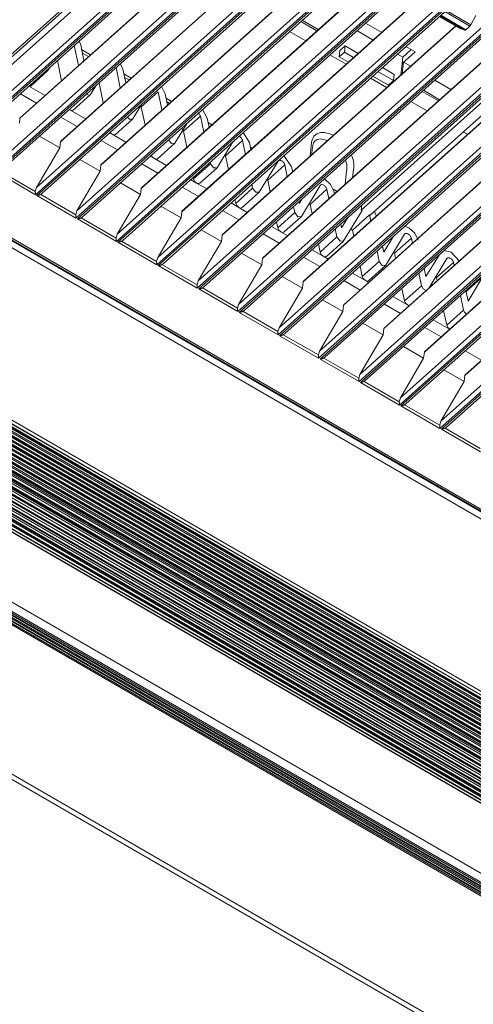
# Model space of a CAD drawing. Units: inches. Extents: x 17 to 15142, y -65 to 4233.
# Drawn here: x 6772 to 6855, y 2278 to 2457 of the extents above; entities that cross this region are included whole.
import ezdxf

# ---------------------------------------------------------------- set-up
doc = ezdxf.new("R2010")
doc.units = ezdxf.units.IN
doc.header["$MEASUREMENT"] = 0
doc.layers.add('LG-Product', color=7, linetype='Continuous', true_color=0xffffff)

msp = doc.modelspace()

# ---------------------------------------------------------------- linework, layer by layer
at = {"layer": 'LG-Product', "color": 3, "linetype": 'Continuous', "lineweight": 18}
for p, q in [((6755.04, 2436.94), (6918.09, 2582.86)), ((6756.1, 2437.33), (6918.22, 2582.41)), ((6930.79, 2575.53), (6767.73, 2429.61)), ((6767.9, 2430.92), (6929.7, 2575.72)), ((6767.99, 2429.46), (6931.04, 2575.38)), ((6768.87, 2429.8), (6931.11, 2574.99)), ((6938.16, 2571.27), (6775.1, 2425.35)), ((6775.27, 2426.66), (6937.07, 2571.46)), ((6775.36, 2425.2), (6938.42, 2571.12)), ((6776.25, 2425.54), (6938.48, 2570.73)), ((6945.53, 2567.01), (6782.47, 2421.09)), ((6782.64, 2422.4), (6944.44, 2567.2)), ((6782.73, 2420.94), (6945.79, 2566.86)), ((6783.62, 2421.28), (6945.85, 2566.47)), ((6790.01, 2418.14), (6951.81, 2562.94)), ((6952.9, 2562.75), (6789.85, 2416.83)), ((6790.1, 2416.68), (6953.16, 2562.6)), ((6790.99, 2417.02), (6953.23, 2562.21)), ((6960.27, 2558.49), (6797.22, 2412.57)), ((6797.38, 2413.88), (6959.19, 2558.68)), ((6797.47, 2412.42), (6960.53, 2558.34)), ((6798.36, 2412.76), (6960.6, 2557.95)), ((6967.65, 2554.23), (6804.59, 2408.31)), ((6804.76, 2409.62), (6966.56, 2554.42)), ((6804.85, 2408.16), (6967.9, 2554.08)), ((6805.73, 2408.5), (6967.97, 2553.69)), ((6975.02, 2549.97), (6811.96, 2404.05)), ((6812.13, 2405.36), (6973.93, 2550.16)), ((6812.22, 2403.9), (6975.27, 2549.82)), ((6813.11, 2404.24), (6975.34, 2549.43)), ((6982.39, 2545.71), (6819.33, 2399.79)), ((6819.5, 2401.1), (6981.3, 2545.9)), ((6819.59, 2399.64), (6982.65, 2545.56)), ((6820.48, 2399.98), (6982.71, 2545.17)), ((6989.76, 2541.45), (6826.71, 2395.53)), ((6826.87, 2396.84), (6988.67, 2541.64)), ((6826.96, 2395.38), (6990.02, 2541.3)), ((6827.85, 2395.72), (6990.09, 2540.91)), ((6997.13, 2537.19), (6834.08, 2391.27)), ((6834.24, 2392.58), (6996.05, 2537.38)), ((6834.33, 2391.12), (6997.39, 2537.04)), ((6835.22, 2391.46), (6997.46, 2536.65)), ((7004.51, 2532.93), (6841.45, 2387.01)), ((6841.61, 2388.32), (7003.42, 2533.12)), ((6841.71, 2386.86), (7004.76, 2532.78)), ((6842.59, 2387.2), (7004.83, 2532.39)), ((6848.99, 2384.06), (7010.79, 2528.86)), ((7011.88, 2528.67), (6848.82, 2382.75)), ((6849.08, 2382.6), (7012.13, 2528.52)), ((6849.97, 2382.94), (7012.2, 2528.13)), ((6760.52, 2435.18), (6813.2, 2482.32)), ((6813.66, 2481.57), (6760.36, 2433.87)), ((6760.62, 2433.72), (6813.92, 2481.42)), ((6761.5, 2434.06), (6814.4, 2481.4)), ((6764.92, 2443.82), (6807.34, 2481.78)), ((6814.89, 2477.42), (6772.26, 2439.27)), ((6814.84, 2477.44), (6772.32, 2439.38)), ((6822.26, 2473.16), (6779.63, 2435.01)), ((6822.22, 2473.18), (6779.69, 2435.12)), ((6829.63, 2468.9), (6787.01, 2430.75)), ((6829.59, 2468.92), (6787.06, 2430.86)), ((6837, 2464.64), (6794.38, 2426.49)), ((6836.96, 2464.66), (6794.43, 2426.6)), ((6844.37, 2460.38), (6801.75, 2422.23)), ((6844.33, 2460.4), (6801.8, 2422.34)), ((6849.94, 2458.92), (6854.46, 2456.32)), ((6826.65, 2455.44), (6823.69, 2457.15)), ((6848.75, 2457.85), (6852.67, 2455.59)), ((6848.75, 2457.85), (6852.66, 2455.59)), ((6853.37, 2455.34), (6848.86, 2457.95)), ((6848.96, 2458.05), (6853.53, 2455.41)), ((6854.28, 2456.08), (6849.72, 2458.72)), ((6854.46, 2456.32), (6855.37, 2458.01)), ((6851.75, 2456.12), (6809.12, 2417.97)), ((6851.7, 2456.14), (6809.18, 2418.08)), ((6826.41, 2455.23), (6823.46, 2456.93)), ((6836.66, 2453.54), (6833.7, 2455.25)), ((6838.21, 2454.93), (6835.25, 2456.63)), ((6852.66, 2455.59), (6852.66, 2455.59)), ((6852.66, 2455.59), (6852.67, 2455.59)), ((6852.67, 2455.59), (6853.37, 2455.34)), ((6853.37, 2455.34), (6853.44, 2455.35)), ((6853.44, 2455.35), (6853.53, 2455.41)), ((6853.53, 2455.41), (6854.28, 2456.08)), ((6854.28, 2456.08), (6854.37, 2456.19)), ((6854.37, 2456.19), (6854.46, 2456.32)), ((6824.36, 2453.39), (6821.41, 2455.1)), ((6782.94, 2448.89), (6782.17, 2452.55)), ((6783.06, 2453.36), (6783.33, 2452.64)), ((6783.93, 2449.78), (6783.33, 2452.64)), ((6785.14, 2450.86), (6783.51, 2451.81)), ((6859.12, 2451.86), (6816.49, 2413.71)), ((6859.08, 2451.88), (6816.55, 2413.82)), ((6830.58, 2451.61), (6830.45, 2450.47)), ((6831.53, 2452.46), (6830.58, 2451.61)), ((6831.4, 2451.32), (6831.53, 2452.46)), ((6833.91, 2451.08), (6831.53, 2452.46)), ((6842.05, 2450.42), (6843.6, 2451.81)), ((6844.3, 2451.41), (6842.63, 2452.37)), ((6779.85, 2446.13), (6779.08, 2449.79)), ((6784.77, 2450.52), (6783.64, 2451.17)), ((6831.73, 2449.13), (6828.78, 2450.84)), ((6831.4, 2451.32), (6830.45, 2450.47)), ((6832.14, 2449.5), (6830.45, 2450.47)), ((6833.09, 2450.35), (6831.4, 2451.32)), ((6842.05, 2450.42), (6841.08, 2450.99)), ((6841.92, 2449.29), (6844.3, 2451.41)), ((6842.05, 2450.42), (6841.92, 2449.29)), ((6777.43, 2448.05), (6777.25, 2447.92)), ((6777.77, 2448.62), (6777.43, 2448.05)), ((6790.55, 2444.84), (6789.77, 2448.51)), ((6790.58, 2449.22), (6791.02, 2448.2)), ((6791.54, 2445.73), (6791.02, 2448.2)), ((6864.07, 2448.99), (6834.49, 2422.52)), ((6865.68, 2448.07), (6836.09, 2421.59)), ((6840.5, 2447.27), (6838.33, 2448.53)), ((6841.92, 2449.29), (6841.69, 2447.18)), ((6841.92, 2449.29), (6842.16, 2449.5)), ((6842.16, 2449.5), (6841.93, 2447.39)), ((6843.45, 2448.76), (6842.16, 2449.5)), ((6774.29, 2445.22), (6777.37, 2447.98)), ((6777.25, 2447.92), (6776.99, 2447.92)), ((6792.52, 2446.6), (6791.2, 2447.37)), ((6792.14, 2446.26), (6791.33, 2446.73)), ((6866.49, 2447.6), (6823.87, 2409.45)), ((6866.45, 2447.62), (6823.92, 2409.56)), ((6839.11, 2444.87), (6836.15, 2446.58)), ((6839.43, 2445.29), (6836.56, 2446.94)), ((6840.38, 2446.14), (6837.51, 2447.79)), ((6840.38, 2446.14), (6840.5, 2447.27)), ((6850.82, 2444.5), (6847.86, 2446.2)), ((6776.84, 2443.43), (6773.88, 2445.14)), ((6774.12, 2445.15), (6773.91, 2445.16)), ((6774.29, 2445.22), (6774.12, 2445.15)), ((6786.09, 2445.21), (6785.12, 2443.61)), ((6787.46, 2442.08), (6786.69, 2445.75)), ((6798.06, 2445.06), (6798.72, 2443.75)), ((6839.43, 2445.29), (6840.38, 2446.14)), ((6775.3, 2442.05), (6772.34, 2443.76)), ((6781.98, 2440.78), (6785.06, 2443.54)), ((6784.8, 2443.46), (6784.35, 2443.65)), ((6785.12, 2443.61), (6784.8, 2443.46)), ((6794.37, 2441.35), (6797.46, 2444.11)), ((6798.15, 2440.79), (6797.46, 2444.11)), ((6799.15, 2441.68), (6798.72, 2443.75)), ((6799.89, 2442.34), (6798.89, 2442.92)), ((6873.86, 2443.34), (6831.24, 2405.19)), ((6873.82, 2443.36), (6831.29, 2405.3)), ((6848.53, 2442.45), (6845.57, 2444.15)), ((6848.77, 2442.66), (6845.81, 2444.37)), ((6781.38, 2440.81), (6781.25, 2440.88)), ((6781.32, 2440.85), (6781.26, 2440.89)), ((6781.38, 2440.81), (6781.32, 2440.85)), ((6794.41, 2441.79), (6792.81, 2439.16)), ((6795.07, 2438.03), (6794.37, 2441.35)), ((6799.51, 2442), (6799.02, 2442.28)), ((6805.52, 2440.88), (6806.41, 2439.31)), ((6846.48, 2440.61), (6843.52, 2442.32)), ((6772.16, 2438.4), (6772.26, 2439.27)), ((6772.26, 2439.27), (6772.28, 2439.34)), ((6772.28, 2439.34), (6772.32, 2439.38)), ((6782.67, 2437.79), (6779.71, 2439.5)), ((6784.21, 2439.17), (6781.38, 2440.81)), ((6781.72, 2440.7), (6781.38, 2440.81)), ((6781.98, 2440.78), (6781.72, 2440.7)), ((6789.67, 2436.33), (6792.75, 2439.09)), ((6792.36, 2439.04), (6791.79, 2439.45)), ((6792.81, 2439.16), (6792.36, 2439.04)), ((6802.07, 2436.9), (6805.15, 2439.66)), ((6804.8, 2440.24), (6804.95, 2440.08)), ((6804.95, 2440.08), (6805.02, 2439.98)), ((6805.02, 2439.98), (6805.08, 2439.87)), ((6805.08, 2439.87), (6805.12, 2439.77)), ((6805.12, 2439.77), (6805.15, 2439.66)), ((6805.76, 2436.74), (6805.15, 2439.66)), ((6806.76, 2437.64), (6806.41, 2439.31)), ((6881.23, 2439.08), (6838.61, 2400.93)), ((6881.19, 2439.1), (6838.66, 2401.04)), ((6802.73, 2438.38), (6800.5, 2434.72)), ((6801.87, 2437.32), (6801.72, 2437.48)), ((6801.94, 2437.22), (6801.87, 2437.32)), ((6807.26, 2438.08), (6806.58, 2438.48)), ((6806.88, 2437.75), (6806.72, 2437.84)), ((6775.81, 2436.01), (6779.51, 2433.88)), ((6789.07, 2436.36), (6788.63, 2436.62)), ((6788.88, 2436.51), (6788.71, 2436.69)), ((6789.07, 2436.36), (6788.88, 2436.51)), ((6791.58, 2434.91), (6789.07, 2436.36)), ((6789.41, 2436.25), (6789.07, 2436.36)), ((6789.67, 2436.33), (6789.41, 2436.25)), ((6801.99, 2437.11), (6801.94, 2437.22)), ((6802.04, 2437.01), (6801.99, 2437.11)), ((6802.07, 2436.9), (6802.04, 2437.01)), ((6802.68, 2433.99), (6802.07, 2436.9)), ((6812.19, 2436), (6812.28, 2435.96)), ((6812.28, 2435.96), (6812.38, 2435.9)), ((6812.38, 2435.9), (6812.47, 2435.82)), ((6812.47, 2435.82), (6812.56, 2435.73)), ((6812.56, 2435.73), (6812.64, 2435.63)), ((6812.64, 2435.63), (6812.71, 2435.53)), ((6812.71, 2435.53), (6812.77, 2435.43)), ((6812.96, 2436.69), (6814.1, 2434.86)), ((6825.56, 2435.45), (6825.47, 2435.15)), ((6825.69, 2435.74), (6825.56, 2435.45)), ((6825.86, 2435.99), (6825.69, 2435.74)), ((6826.37, 2436.43), (6825.86, 2435.99)), ((6827.04, 2436.66), (6826.37, 2436.43)), ((6826.38, 2435.36), (6826.74, 2435.47)), ((6826.74, 2435.47), (6827.04, 2435.5)), ((6827.44, 2436.69), (6827.04, 2436.66)), ((6827.04, 2435.5), (6827.35, 2435.48)), ((6827.35, 2435.48), (6828.29, 2435.21)), ((6827.85, 2436.67), (6827.44, 2436.69)), ((6828.29, 2436.59), (6827.85, 2436.67)), ((6828.74, 2436.46), (6828.29, 2436.59)), ((6829.36, 2436.19), (6828.74, 2436.46)), ((6853.85, 2436.35), (6853.08, 2436.79)), ((6740.38, 2434.53), (6971.54, 2300.95)), ((6741.65, 2433.92), (6970.89, 2301.45)), ((6741.99, 2434.04), (6971.23, 2301.58)), ((6779.51, 2433.88), (6775.27, 2426.66)), ((6779.51, 2433.88), (6779.63, 2435.01)), ((6779.63, 2435.01), (6779.65, 2435.08)), ((6779.65, 2435.08), (6779.69, 2435.12)), ((6790.04, 2433.53), (6787.08, 2435.24)), ((6797.36, 2431.89), (6800.45, 2434.65)), ((6799.9, 2434.65), (6799.31, 2435.32)), ((6800.5, 2434.72), (6799.9, 2434.65)), ((6811.05, 2434.97), (6808.19, 2430.27)), ((6809.76, 2432.46), (6812.84, 2435.22)), ((6812.77, 2435.43), (6812.81, 2435.32)), ((6812.81, 2435.32), (6812.84, 2435.22)), ((6813.37, 2432.7), (6812.84, 2435.22)), ((6814.37, 2433.59), (6814.1, 2434.86)), ((6814.63, 2433.82), (6814.28, 2434.03)), ((6825.14, 2432.37), (6825.41, 2434.85)), ((6825.47, 2435.15), (6825.41, 2434.85)), ((6825.53, 2433.6), (6825.63, 2434.3)), ((6825.63, 2434.3), (6825.8, 2434.78)), ((6825.8, 2434.78), (6826.07, 2435.16)), ((6826.07, 2435.16), (6826.38, 2435.36)), ((6888.61, 2434.82), (6845.98, 2396.67)), ((6888.56, 2434.84), (6846.04, 2396.78)), ((6971, 2299.96), (6739.84, 2433.54)), ((6796.77, 2431.92), (6796, 2432.36)), ((6796.44, 2432.2), (6796.23, 2432.56)), ((6796.77, 2431.92), (6796.44, 2432.2)), ((6798.96, 2430.65), (6796.77, 2431.92)), ((6797.1, 2431.81), (6796.77, 2431.92)), ((6797.36, 2431.89), (6797.1, 2431.81)), ((6810.29, 2429.94), (6809.76, 2432.46)), ((6820.37, 2432.47), (6821.79, 2430.42)), ((6825.47, 2432.66), (6825.48, 2432.87)), ((6825.48, 2432.87), (6825.53, 2433.6)), ((6832.99, 2431.77), (6832.71, 2432.58)), ((6783.18, 2431.75), (6786.88, 2429.62)), ((6786.88, 2429.62), (6787.01, 2430.75)), ((6787.01, 2430.75), (6787.02, 2430.82)), ((6787.02, 2430.82), (6787.06, 2430.86)), ((6797.42, 2429.27), (6794.46, 2430.98)), ((6803.89, 2428.21), (6806.98, 2430.97)), ((6803.89, 2428.21), (6806.98, 2430.97)), ((6805.06, 2427.44), (6808.14, 2430.2)), ((6806.98, 2430.97), (6806.91, 2431.27)), ((6807.54, 2430.23), (6806.98, 2430.97)), ((6808.19, 2430.27), (6807.54, 2430.23)), ((6819.32, 2431.47), (6815.89, 2425.83)), ((6817.45, 2428.01), (6820.54, 2430.77)), ((6819.32, 2431.47), (6819.36, 2431.54)), ((6819.36, 2431.54), (6819.42, 2431.58)), ((6819.42, 2431.58), (6819.5, 2431.61)), ((6819.5, 2431.61), (6819.58, 2431.62)), ((6819.58, 2431.62), (6819.67, 2431.62)), ((6819.67, 2431.62), (6819.77, 2431.6)), ((6819.77, 2431.6), (6819.87, 2431.57)), ((6819.87, 2431.57), (6819.97, 2431.51)), ((6819.97, 2431.51), (6820.07, 2431.45)), ((6820.07, 2431.45), (6820.16, 2431.37)), ((6820.16, 2431.37), (6820.25, 2431.29)), ((6820.25, 2431.29), (6820.33, 2431.19)), ((6820.33, 2431.19), (6820.4, 2431.09)), ((6820.4, 2431.09), (6820.46, 2430.98)), ((6820.46, 2430.98), (6820.51, 2430.87)), ((6820.51, 2430.87), (6820.54, 2430.77)), ((6820.98, 2428.65), (6820.54, 2430.77)), ((6821.98, 2429.54), (6821.79, 2430.42)), ((6831.62, 2431.66), (6831.82, 2430.86)), ((6831.82, 2430.86), (6831.84, 2429.99)), ((6833.11, 2430.4), (6832.89, 2428.45)), ((6833.07, 2431.4), (6832.99, 2431.77)), ((6833.11, 2431.04), (6833.07, 2431.4)), ((6833.13, 2430.7), (6833.11, 2431.04)), ((6833.11, 2430.4), (6833.13, 2430.7)), ((6895.98, 2430.56), (6853.35, 2392.41)), ((6895.93, 2430.58), (6853.41, 2392.52)), ((6775.1, 2425.35), (6767.99, 2429.46)), ((6768.67, 2429.65), (6775.06, 2425.96)), ((6786.88, 2429.62), (6782.64, 2422.4)), ((6803.89, 2428.21), (6803.83, 2428.51)), ((6822, 2429.56), (6821.97, 2429.59)), ((6831.74, 2429.17), (6831.53, 2427.22)), ((6831.84, 2429.99), (6831.74, 2429.17)), ((6775.06, 2425.96), (6775.27, 2426.66)), ((6790.56, 2427.49), (6794.25, 2425.36)), ((6794.25, 2425.36), (6794.38, 2426.49)), ((6794.38, 2426.49), (6794.4, 2426.56)), ((6794.4, 2426.56), (6794.43, 2426.6)), ((6804.79, 2425.01), (6801.83, 2426.72)), ((6804.46, 2427.47), (6803.37, 2428.1)), ((6804.09, 2427.8), (6803.89, 2428.21)), ((6804.46, 2427.47), (6804.09, 2427.8)), ((6806.33, 2426.39), (6804.46, 2427.47)), ((6804.8, 2427.36), (6804.46, 2427.47)), ((6805.06, 2427.44), (6804.8, 2427.36)), ((6811.59, 2423.77), (6814.67, 2426.53)), ((6811.59, 2423.77), (6814.67, 2426.53)), ((6814.67, 2426.53), (6814.52, 2427.22)), ((6815.24, 2425.79), (6814.67, 2426.53)), ((6817.9, 2425.89), (6817.45, 2428.01)), ((6827.01, 2427.03), (6823.58, 2421.38)), ((6827.01, 2427.03), (6827.06, 2427.09)), ((6827.06, 2427.09), (6827.12, 2427.14)), ((6827.12, 2427.14), (6827.19, 2427.17)), ((6827.19, 2427.17), (6827.27, 2427.18)), ((6827.27, 2427.18), (6827.36, 2427.18)), ((6827.36, 2427.18), (6827.46, 2427.16)), ((6827.46, 2427.16), (6827.56, 2427.12)), ((6827.56, 2427.12), (6827.66, 2427.07)), ((6827.66, 2427.07), (6827.76, 2427.01)), ((6827.76, 2428.22), (6827.79, 2428.21)), ((6827.76, 2427.01), (6827.86, 2426.93)), ((6827.79, 2428.21), (6828.87, 2427.22)), ((6827.86, 2426.93), (6827.95, 2426.84)), ((6827.95, 2426.84), (6828.03, 2426.74)), ((6828.03, 2426.74), (6828.1, 2426.64)), ((6828.1, 2426.64), (6828.15, 2426.54)), ((6828.15, 2426.54), (6828.2, 2426.43)), ((6828.87, 2427.22), (6829.49, 2425.97)), ((6697.95, 2425.67), (6968.85, 2269.12)), ((6698.62, 2425.92), (6969.53, 2269.37)), ((6775.06, 2425.87), (6775.06, 2425.96)), ((6775.06, 2425.79), (6775.06, 2425.87)), ((6775.07, 2425.75), (6775.06, 2425.79)), ((6775.07, 2425.71), (6775.07, 2425.75)), ((6775.07, 2425.67), (6775.07, 2425.71)), ((6775.07, 2425.63), (6775.07, 2425.67)), ((6775.08, 2425.55), (6775.07, 2425.63)), ((6775.09, 2425.48), (6775.08, 2425.55)), ((6775.09, 2425.44), (6775.09, 2425.48)), ((6775.09, 2425.41), (6775.09, 2425.44)), ((6775.1, 2425.38), (6775.09, 2425.41)), ((6775.1, 2425.35), (6775.1, 2425.38)), ((6782.47, 2421.09), (6775.36, 2425.2)), ((6775.4, 2425.2), (6775.36, 2425.2)), ((6775.45, 2425.21), (6775.4, 2425.2)), ((6775.49, 2425.21), (6775.45, 2425.21)), ((6775.53, 2425.22), (6775.49, 2425.21)), ((6775.62, 2425.24), (6775.53, 2425.22)), ((6775.71, 2425.26), (6775.62, 2425.24)), ((6775.75, 2425.27), (6775.71, 2425.26)), ((6775.79, 2425.29), (6775.75, 2425.27)), ((6775.84, 2425.3), (6775.79, 2425.29)), ((6775.88, 2425.32), (6775.84, 2425.3)), ((6775.96, 2425.35), (6775.88, 2425.32)), ((6776.04, 2425.39), (6775.96, 2425.35)), ((6776.25, 2425.54), (6776.04, 2425.39)), ((6776.04, 2425.39), (6782.43, 2421.7)), ((6794.25, 2425.36), (6790.01, 2418.14)), ((6812.75, 2423), (6815.83, 2425.76)), ((6815.89, 2425.83), (6815.24, 2425.79)), ((6825.14, 2423.57), (6828.23, 2426.33)), ((6828.2, 2426.43), (6828.23, 2426.33)), ((6828.59, 2424.6), (6828.23, 2426.33)), ((6830.1, 2425.94), (6829.35, 2426.38)), ((6829.59, 2425.49), (6829.49, 2425.97)), ((6797.93, 2423.23), (6801.62, 2421.1)), ((6812.15, 2423.03), (6810.74, 2423.84)), ((6811.59, 2423.77), (6811.44, 2424.46)), ((6811.79, 2423.35), (6811.59, 2423.77)), ((6812.15, 2423.03), (6811.79, 2423.35)), ((6813.7, 2422.13), (6812.15, 2423.03)), ((6812.49, 2422.92), (6812.15, 2423.03)), ((6812.75, 2423), (6812.49, 2422.92)), ((6822.36, 2422.08), (6822.13, 2423.18)), ((6823.2, 2423.75), (6823.13, 2424.07)), ((6823.7, 2424.58), (6823.2, 2423.75)), ((6825.51, 2421.84), (6825.14, 2423.57)), ((6834.6, 2423.47), (6834.49, 2422.52)), ((6782.43, 2421.7), (6782.64, 2422.4)), ((6782.43, 2421.61), (6782.43, 2421.7)), ((6782.44, 2421.53), (6782.43, 2421.61)), ((6782.44, 2421.49), (6782.44, 2421.53)), ((6782.44, 2421.45), (6782.44, 2421.49)), ((6782.44, 2421.41), (6782.44, 2421.45)), ((6782.45, 2421.37), (6782.44, 2421.41)), ((6782.45, 2421.29), (6782.45, 2421.37)), ((6782.46, 2421.22), (6782.45, 2421.29)), ((6782.46, 2421.18), (6782.46, 2421.22)), ((6782.47, 2421.15), (6782.46, 2421.18)), ((6782.47, 2421.12), (6782.47, 2421.15)), ((6782.47, 2421.09), (6782.47, 2421.12)), ((6783.33, 2421.09), (6783.25, 2421.06)), ((6783.41, 2421.13), (6783.33, 2421.09)), ((6783.62, 2421.28), (6783.41, 2421.13)), ((6783.41, 2421.13), (6789.8, 2417.44)), ((6801.62, 2421.1), (6797.38, 2413.88)), ((6801.62, 2421.1), (6801.75, 2422.23)), ((6801.75, 2422.23), (6801.77, 2422.3)), ((6801.77, 2422.3), (6801.8, 2422.34)), ((6812.16, 2420.75), (6809.2, 2422.46)), ((6819.28, 2419.32), (6822.36, 2422.08)), ((6819.28, 2419.32), (6822.36, 2422.08)), ((6820.44, 2418.55), (6823.52, 2421.31)), ((6822.93, 2421.34), (6822.36, 2422.08)), ((6823.58, 2421.38), (6822.93, 2421.34)), ((6832.02, 2421.17), (6830.89, 2419.3)), ((6834.62, 2422.45), (6831.27, 2416.94)), ((6832.88, 2418.91), (6835.96, 2421.67)), ((6834.49, 2422.52), (6834.62, 2422.45)), ((6835.96, 2421.67), (6836.09, 2421.59)), ((6836.2, 2420.55), (6835.96, 2421.67)), ((6836.89, 2422.3), (6837.18, 2421.53)), ((6837.2, 2421.45), (6837.18, 2421.53)), ((6789.85, 2416.83), (6782.73, 2420.94)), ((6782.77, 2420.94), (6782.73, 2420.94)), ((6782.82, 2420.95), (6782.77, 2420.94)), ((6782.86, 2420.95), (6782.82, 2420.95)), ((6782.91, 2420.96), (6782.86, 2420.95)), ((6782.99, 2420.98), (6782.91, 2420.96)), ((6783.08, 2421), (6782.99, 2420.98)), ((6783.12, 2421.01), (6783.08, 2421)), ((6783.17, 2421.03), (6783.12, 2421.01)), ((6783.21, 2421.04), (6783.17, 2421.03)), ((6783.25, 2421.06), (6783.21, 2421.04)), ((6819.84, 2418.58), (6818.11, 2419.58)), ((6819.28, 2419.32), (6819.05, 2420.42)), ((6819.48, 2418.91), (6819.28, 2419.32)), ((6830.89, 2419.3), (6830.74, 2420.02)), ((6842.39, 2419.61), (6843.17, 2419.32)), ((6843.17, 2419.32), (6844.26, 2418.33)), ((6789.8, 2417.44), (6790.01, 2418.14)), ((6805.3, 2418.97), (6808.99, 2416.84)), ((6808.99, 2416.84), (6809.12, 2417.97)), ((6809.12, 2417.97), (6809.14, 2418.04)), ((6809.14, 2418.04), (6809.18, 2418.08)), ((6819.53, 2416.49), (6816.57, 2418.2)), ((6819.84, 2418.58), (6819.48, 2418.91)), ((6821.07, 2417.87), (6819.84, 2418.58)), ((6820.18, 2418.47), (6819.84, 2418.58)), ((6820.44, 2418.55), (6820.18, 2418.47)), ((6826.97, 2414.88), (6830.05, 2417.64)), ((6826.97, 2414.88), (6830.05, 2417.64)), ((6830.05, 2417.64), (6829.74, 2419.13)), ((6830.62, 2416.89), (6830.05, 2417.64)), ((6832.58, 2419.08), (6832.88, 2418.91)), ((6833.12, 2417.79), (6832.88, 2418.91)), ((6840.34, 2417.76), (6838.58, 2414.86)), ((6842.39, 2418.14), (6838.96, 2412.49)), ((6842.39, 2418.14), (6842.44, 2418.2)), ((6842.44, 2418.2), (6842.5, 2418.25)), ((6842.5, 2418.25), (6842.57, 2418.28)), ((6842.57, 2418.28), (6842.66, 2418.29)), ((6842.66, 2418.29), (6842.75, 2418.29)), ((6842.75, 2418.29), (6842.85, 2418.27)), ((6842.85, 2418.27), (6842.95, 2418.23)), ((6842.95, 2418.23), (6843.05, 2418.18)), ((6843.05, 2418.18), (6843.15, 2418.11)), ((6843.15, 2418.11), (6843.24, 2418.04)), ((6843.24, 2418.04), (6843.33, 2417.95)), ((6843.33, 2417.95), (6843.41, 2417.85)), ((6843.41, 2417.85), (6843.48, 2417.75)), ((6843.48, 2417.75), (6843.54, 2417.65)), ((6843.54, 2417.65), (6843.58, 2417.54)), ((6843.58, 2417.54), (6843.61, 2417.43)), ((6844.26, 2418.33), (6844.87, 2417.08)), ((6694.61, 2415.76), (6950.59, 2267.84)), ((6694.88, 2415.79), (6950.86, 2267.87)), ((6950.71, 2268.08), (6695.19, 2415.74)), ((6789.81, 2417.35), (6789.8, 2417.44)), ((6789.81, 2417.27), (6789.81, 2417.35)), ((6789.81, 2417.23), (6789.81, 2417.27)), ((6789.81, 2417.19), (6789.81, 2417.23)), ((6789.82, 2417.15), (6789.81, 2417.19)), ((6789.82, 2417.11), (6789.82, 2417.15)), ((6789.82, 2417.03), (6789.82, 2417.11)), ((6789.83, 2416.96), (6789.82, 2417.03)), ((6789.83, 2416.92), (6789.83, 2416.96)), ((6789.84, 2416.89), (6789.83, 2416.92)), ((6789.84, 2416.86), (6789.84, 2416.89)), ((6789.85, 2416.83), (6789.84, 2416.86)), ((6797.22, 2412.57), (6790.1, 2416.68)), ((6790.15, 2416.68), (6790.1, 2416.68)), ((6790.19, 2416.69), (6790.15, 2416.68)), ((6790.23, 2416.69), (6790.19, 2416.69)), ((6790.28, 2416.7), (6790.23, 2416.69)), ((6790.36, 2416.72), (6790.28, 2416.7)), ((6790.45, 2416.74), (6790.36, 2416.72)), ((6790.49, 2416.75), (6790.45, 2416.74)), ((6790.54, 2416.77), (6790.49, 2416.75)), ((6790.58, 2416.78), (6790.54, 2416.77)), ((6790.62, 2416.8), (6790.58, 2416.78)), ((6790.7, 2416.83), (6790.62, 2416.8)), ((6790.78, 2416.87), (6790.7, 2416.83)), ((6790.99, 2417.02), (6790.78, 2416.87)), ((6790.78, 2416.87), (6797.18, 2413.18)), ((6808.99, 2416.84), (6804.76, 2409.62)), ((6826.97, 2414.88), (6826.66, 2416.37)), ((6828.13, 2414.11), (6831.22, 2416.87)), ((6831.27, 2416.94), (6830.62, 2416.89)), ((6838.58, 2414.86), (6838.35, 2415.97)), ((6840.53, 2414.68), (6843.61, 2417.43)), ((6843.81, 2416.51), (6843.61, 2417.43)), ((6694.04, 2413.91), (6948.29, 2266.99)), ((6948.75, 2267.24), (6694.06, 2414.42)), ((6694.09, 2415.15), (6950.1, 2267.22)), ((6949.92, 2267.19), (6694.09, 2415.03)), ((6694.09, 2414.92), (6949.69, 2267.22)), ((6950.51, 2267.5), (6694.25, 2415.59)), ((6812.67, 2414.71), (6816.37, 2412.58)), ((6826.9, 2412.23), (6823.95, 2413.94)), ((6827.54, 2414.14), (6825.49, 2415.32)), ((6827.17, 2414.46), (6826.97, 2414.88)), ((6827.54, 2414.14), (6827.17, 2414.46)), ((6828.44, 2413.61), (6827.54, 2414.14)), ((6827.87, 2414.03), (6827.54, 2414.14)), ((6828.13, 2414.11), (6827.87, 2414.03)), ((6837.75, 2413.19), (6837.35, 2415.08)), ((6840.72, 2413.75), (6840.53, 2414.68)), ((6848.66, 2414.34), (6846.27, 2410.41)), ((6849.57, 2415.17), (6850.87, 2414.87)), ((6850.87, 2414.87), (6852.32, 2413.3)), ((6945.26, 2266.95), (6693.96, 2412.17)), ((6693.98, 2412.74), (6946.51, 2266.82)), ((6946.34, 2266.81), (6693.98, 2412.64)), ((6693.98, 2412.56), (6946.15, 2266.84)), ((6946.99, 2267.07), (6694.01, 2413.25)), ((6948.12, 2266.97), (6694.03, 2413.79)), ((6694.03, 2413.7), (6947.91, 2267)), ((6797.18, 2413.18), (6797.38, 2413.88)), ((6797.18, 2413.09), (6797.18, 2413.18)), ((6797.18, 2413.01), (6797.18, 2413.09)), ((6797.18, 2412.97), (6797.18, 2413.01)), ((6797.18, 2412.93), (6797.18, 2412.97)), ((6797.19, 2412.89), (6797.18, 2412.93)), ((6797.19, 2412.85), (6797.19, 2412.89)), ((6797.2, 2412.77), (6797.19, 2412.85)), ((6797.2, 2412.7), (6797.2, 2412.77)), ((6797.21, 2412.66), (6797.2, 2412.7)), ((6797.21, 2412.63), (6797.21, 2412.66)), ((6797.21, 2412.6), (6797.21, 2412.63)), ((6797.22, 2412.57), (6797.21, 2412.6)), ((6804.59, 2408.31), (6797.47, 2412.42)), ((6797.52, 2412.42), (6797.47, 2412.42)), ((6797.56, 2412.43), (6797.52, 2412.42)), ((6797.61, 2412.43), (6797.56, 2412.43)), ((6797.65, 2412.44), (6797.61, 2412.43)), ((6797.74, 2412.46), (6797.65, 2412.44)), ((6797.82, 2412.48), (6797.74, 2412.46)), ((6797.87, 2412.49), (6797.82, 2412.48)), ((6797.91, 2412.51), (6797.87, 2412.49)), ((6797.95, 2412.52), (6797.91, 2412.51)), ((6797.99, 2412.54), (6797.95, 2412.52)), ((6798.07, 2412.57), (6797.99, 2412.54)), ((6798.15, 2412.61), (6798.07, 2412.57)), ((6798.36, 2412.76), (6798.15, 2412.61)), ((6798.15, 2412.61), (6804.55, 2408.92)), ((6816.37, 2412.58), (6812.13, 2405.36)), ((6816.37, 2412.58), (6816.49, 2413.71)), ((6816.49, 2413.71), (6816.51, 2413.78)), ((6816.51, 2413.78), (6816.55, 2413.82)), ((6834.66, 2410.43), (6834.27, 2412.32)), ((6834.66, 2410.43), (6837.75, 2413.19)), ((6834.66, 2410.43), (6837.75, 2413.19)), ((6835.82, 2409.66), (6838.91, 2412.42)), ((6838.31, 2412.45), (6837.75, 2413.19)), ((6838.96, 2412.49), (6838.31, 2412.45)), ((6850.09, 2413.69), (6846.86, 2408.38)), ((6848.22, 2410.23), (6851.3, 2412.99)), ((6850.09, 2413.69), (6850.13, 2413.75)), ((6850.13, 2413.75), (6850.19, 2413.8)), ((6850.19, 2413.8), (6850.27, 2413.83)), ((6850.27, 2413.83), (6850.35, 2413.84)), ((6850.35, 2413.84), (6850.44, 2413.84)), ((6850.44, 2413.84), (6850.54, 2413.82)), ((6850.54, 2413.82), (6850.64, 2413.79)), ((6850.64, 2413.79), (6850.74, 2413.73)), ((6850.74, 2413.73), (6850.84, 2413.67)), ((6850.84, 2413.67), (6850.93, 2413.59)), ((6850.93, 2413.59), (6851.02, 2413.5)), ((6851.02, 2413.5), (6851.1, 2413.41)), ((6851.1, 2413.41), (6851.17, 2413.31)), ((6851.17, 2413.31), (6851.23, 2413.2)), ((6851.23, 2413.2), (6851.28, 2413.09)), ((6851.28, 2413.09), (6851.3, 2412.99)), ((6851.42, 2412.46), (6851.3, 2412.99)), ((6693.85, 2410.54), (6942.76, 2266.71)), ((6942.91, 2266.68), (6693.86, 2410.59)), ((6693.87, 2410.68), (6943.07, 2266.68)), ((6943.57, 2266.9), (6693.9, 2411.18)), ((6693.91, 2411.51), (6944.43, 2266.74)), ((6944.6, 2266.71), (6693.92, 2411.57)), ((6693.93, 2411.67), (6944.77, 2266.72)), ((6709.83, 2410.33), (6940.07, 2277.28)), ((6939.95, 2277.87), (6710.59, 2410.4)), ((6711.04, 2410.45), (6939.88, 2278.21)), ((6711.62, 2410.52), (6939.79, 2278.67)), ((6939.76, 2278.87), (6711.87, 2410.55)), ((6712.2, 2410.51), (6939.61, 2279.1)), ((6939.03, 2279.94), (6713.39, 2410.33)), ((6820.04, 2410.45), (6823.74, 2408.32)), ((6835.23, 2409.69), (6832.86, 2411.06)), ((6834.86, 2410.02), (6834.66, 2410.43)), ((6845.44, 2408.75), (6844.96, 2411.03)), ((6846.27, 2410.41), (6845.95, 2411.92)), ((6856.77, 2410.51), (6853.68, 2407.75)), ((6693.35, 2408.57), (6938.68, 2266.8)), ((6941.83, 2266.97), (6693.91, 2410.23)), ((6693.96, 2409.7), (6941.26, 2266.79)), ((6941.08, 2266.81), (6693.98, 2409.61)), ((6693.98, 2409.56), (6940.94, 2266.85)), ((6940.04, 2267.16), (6694.05, 2409.31)), ((6694.11, 2408.78), (6939.45, 2267)), ((6939.28, 2267.03), (6694.13, 2408.69)), ((6694.14, 2408.65), (6939.15, 2267.07)), ((6705.33, 2410.01), (6940.74, 2273.97)), ((6940.62, 2274.57), (6706.17, 2410.05)), ((6706.74, 2410.08), (6940.53, 2274.98)), ((6707.14, 2410.11), (6940.47, 2275.27)), ((6940.44, 2275.43), (6707.36, 2410.12)), ((6707.57, 2410.14), (6940.41, 2275.59)), ((6940.29, 2276.18), (6708.37, 2410.2)), ((6708.88, 2410.24), (6940.21, 2276.56)), ((6709.38, 2410.28), (6940.14, 2276.94)), ((6940.1, 2277.12), (6709.62, 2410.31)), ((6714.04, 2410.24), (6938.72, 2280.4)), ((6715.12, 2410.08), (6938.2, 2281.17)), ((6937.99, 2281.47), (6715.55, 2410.01)), ((6715.92, 2409.96), (6937.81, 2281.73)), ((6937.24, 2282.57), (6717.1, 2409.78)), ((6717.75, 2409.69), (6936.92, 2283.03)), ((6718.83, 2409.53), (6936.4, 2283.8)), ((6936.2, 2284.1), (6719.25, 2409.47)), ((6719.62, 2409.41), (6936.02, 2284.36)), ((6935.45, 2285.2), (6720.8, 2409.24)), ((6721.45, 2409.14), (6935.13, 2285.66)), ((6722.54, 2408.98), (6934.61, 2286.43)), ((6934.41, 2286.73), (6722.96, 2408.92)), ((6723.33, 2408.86), (6934.23, 2286.99)), ((6933.66, 2287.83), (6724.5, 2408.69)), ((6725.16, 2408.59), (6933.34, 2288.29)), ((6804.55, 2408.92), (6804.76, 2409.62)), ((6804.55, 2408.83), (6804.55, 2408.92)), ((6804.55, 2408.75), (6804.55, 2408.83)), ((6804.55, 2408.71), (6804.55, 2408.75)), ((6804.56, 2408.67), (6804.55, 2408.71)), ((6804.56, 2408.63), (6804.56, 2408.67)), ((6804.56, 2408.59), (6804.56, 2408.63)), ((6804.57, 2408.51), (6804.56, 2408.59)), ((6823.74, 2408.32), (6823.87, 2409.45)), ((6823.87, 2409.45), (6823.88, 2409.52)), ((6823.88, 2409.52), (6823.92, 2409.56)), ((6834.27, 2407.97), (6831.32, 2409.68)), ((6835.23, 2409.69), (6834.86, 2410.02)), ((6835.81, 2409.35), (6835.23, 2409.69)), ((6835.56, 2409.58), (6835.23, 2409.69)), ((6835.82, 2409.66), (6835.56, 2409.58)), ((6842.36, 2405.99), (6845.44, 2408.75)), ((6842.36, 2405.99), (6845.44, 2408.75)), ((6845.77, 2408.18), (6845.44, 2408.75)), ((6848.33, 2409.7), (6848.22, 2410.23)), ((6856.6, 2410.3), (6853.97, 2405.97)), ((6854.3, 2408.53), (6854.45, 2408.44)), ((6854.68, 2408.87), (6854.83, 2408.78)), ((6694.24, 2408.11), (6938.04, 2267.23)), ((6726.24, 2408.43), (6932.82, 2289.06)), ((6932.61, 2289.36), (6726.66, 2408.37)), ((6727.03, 2408.31), (6932.43, 2289.62)), ((6931.86, 2290.46), (6728.21, 2408.14)), ((6804.57, 2408.44), (6804.57, 2408.51)), ((6804.58, 2408.4), (6804.57, 2408.44)), ((6804.58, 2408.37), (6804.58, 2408.4)), ((6804.59, 2408.34), (6804.58, 2408.37)), ((6804.59, 2408.31), (6804.59, 2408.34)), ((6811.96, 2404.05), (6804.85, 2408.16)), ((6804.89, 2408.16), (6804.85, 2408.16)), ((6804.93, 2408.17), (6804.89, 2408.16)), ((6804.98, 2408.17), (6804.93, 2408.17)), ((6805.02, 2408.18), (6804.98, 2408.17)), ((6805.11, 2408.2), (6805.02, 2408.18)), ((6805.2, 2408.22), (6805.11, 2408.2)), ((6805.24, 2408.23), (6805.2, 2408.22)), ((6805.28, 2408.25), (6805.24, 2408.23)), ((6805.32, 2408.26), (6805.28, 2408.25)), ((6805.37, 2408.28), (6805.32, 2408.26)), ((6805.45, 2408.31), (6805.37, 2408.28)), ((6805.53, 2408.35), (6805.45, 2408.31)), ((6805.73, 2408.5), (6805.53, 2408.35)), ((6805.53, 2408.35), (6811.92, 2404.66)), ((6823.74, 2408.32), (6819.5, 2401.1)), ((6842.92, 2405.25), (6840.23, 2406.8)), ((6842.36, 2405.99), (6841.87, 2408.27)), ((6846.32, 2407.9), (6845.77, 2408.18)), ((6853.13, 2404.3), (6852.57, 2406.98)), ((6853.97, 2405.97), (6853.56, 2407.88)), ((6853.61, 2407.67), (6853.64, 2407.71)), ((6853.64, 2407.71), (6853.68, 2407.75)), ((6854.33, 2408.33), (6854.17, 2408.42)), ((6811.92, 2404.66), (6812.13, 2405.36)), ((6827.42, 2406.19), (6831.11, 2404.06)), ((6831.11, 2404.06), (6831.24, 2405.19)), ((6831.24, 2405.19), (6831.26, 2405.26)), ((6831.26, 2405.26), (6831.29, 2405.3)), ((6841.65, 2403.71), (6838.69, 2405.42)), ((6842.56, 2405.57), (6842.36, 2405.99)), ((6842.92, 2405.25), (6842.56, 2405.57)), ((6843.19, 2405.09), (6842.92, 2405.25)), ((6843.08, 2405.17), (6842.92, 2405.25)), ((6843.24, 2405.14), (6843.08, 2405.17)), ((6811.92, 2404.57), (6811.92, 2404.66)), ((6811.92, 2404.49), (6811.92, 2404.57)), ((6811.93, 2404.45), (6811.92, 2404.49)), ((6811.93, 2404.41), (6811.93, 2404.45)), ((6811.93, 2404.37), (6811.93, 2404.41)), ((6811.93, 2404.33), (6811.93, 2404.37)), ((6811.94, 2404.25), (6811.93, 2404.33)), ((6811.95, 2404.18), (6811.94, 2404.25)), ((6811.95, 2404.14), (6811.95, 2404.18)), ((6811.95, 2404.11), (6811.95, 2404.14)), ((6811.96, 2404.08), (6811.95, 2404.11)), ((6811.96, 2404.05), (6811.96, 2404.08)), ((6819.33, 2399.79), (6812.22, 2403.9)), ((6812.26, 2403.9), (6812.22, 2403.9)), ((6812.31, 2403.91), (6812.26, 2403.9)), ((6812.35, 2403.91), (6812.31, 2403.91)), ((6812.39, 2403.92), (6812.35, 2403.91)), ((6812.48, 2403.94), (6812.39, 2403.92)), ((6812.57, 2403.96), (6812.48, 2403.94)), ((6812.61, 2403.97), (6812.57, 2403.96)), ((6812.65, 2403.99), (6812.61, 2403.97)), ((6812.7, 2404), (6812.65, 2403.99)), ((6812.74, 2404.02), (6812.7, 2404)), ((6812.82, 2404.05), (6812.74, 2404.02)), ((6812.9, 2404.09), (6812.82, 2404.05)), ((6813.11, 2404.24), (6812.9, 2404.09)), ((6812.9, 2404.09), (6819.29, 2400.4)), ((6831.11, 2404.06), (6826.87, 2396.84)), ((6850.05, 2401.54), (6849.48, 2404.22)), ((6850.05, 2401.54), (6853.13, 2404.3)), ((6850.05, 2401.54), (6853.13, 2404.3)), ((6853.31, 2403.91), (6853.13, 2404.3)), ((6853.64, 2403.59), (6853.31, 2403.91)), ((6834.79, 2401.93), (6838.48, 2399.8)), ((6850.56, 2400.83), (6847.6, 2402.54)), ((6850.23, 2401.15), (6850.05, 2401.54)), ((6929.53, 2259.31), (6685.94, 2400.08)), ((6819.29, 2400.4), (6819.5, 2401.1)), ((6819.29, 2400.31), (6819.29, 2400.4)), ((6819.3, 2400.23), (6819.29, 2400.31)), ((6819.3, 2400.19), (6819.3, 2400.23)), ((6819.3, 2400.15), (6819.3, 2400.19)), ((6819.3, 2400.11), (6819.3, 2400.15)), ((6819.31, 2400.07), (6819.3, 2400.11)), ((6819.31, 2399.99), (6819.31, 2400.07)), ((6819.32, 2399.92), (6819.31, 2399.99)), ((6819.32, 2399.88), (6819.32, 2399.92)), ((6819.33, 2399.85), (6819.32, 2399.88)), ((6819.33, 2399.82), (6819.33, 2399.85)), ((6819.33, 2399.79), (6819.33, 2399.82)), ((6826.71, 2395.53), (6819.59, 2399.64)), ((6819.63, 2399.64), (6819.59, 2399.64)), ((6819.68, 2399.65), (6819.63, 2399.64)), ((6819.72, 2399.65), (6819.68, 2399.65)), ((6819.77, 2399.66), (6819.72, 2399.65)), ((6819.85, 2399.68), (6819.77, 2399.66)), ((6819.94, 2399.7), (6819.85, 2399.68)), ((6819.98, 2399.71), (6819.94, 2399.7)), ((6820.03, 2399.73), (6819.98, 2399.71)), ((6820.07, 2399.74), (6820.03, 2399.73)), ((6820.11, 2399.76), (6820.07, 2399.74)), ((6820.19, 2399.79), (6820.11, 2399.76)), ((6820.27, 2399.83), (6820.19, 2399.79)), ((6820.48, 2399.98), (6820.27, 2399.83)), ((6820.27, 2399.83), (6826.66, 2396.14)), ((6838.48, 2399.8), (6834.24, 2392.58)), ((6838.48, 2399.8), (6838.61, 2400.93)), ((6838.61, 2400.93), (6838.63, 2401)), ((6838.63, 2401), (6838.66, 2401.04)), ((6849.02, 2399.45), (6846.06, 2401.16)), ((6850.56, 2400.83), (6850.23, 2401.15)), ((6684.85, 2397.96), (6928.44, 2257.2)), ((6928.47, 2257.5), (6684.88, 2398.26)), ((6685.33, 2398.12), (6928.91, 2257.36)), ((6685.36, 2398.13), (6928.95, 2257.37)), ((6929.23, 2257.54), (6685.63, 2398.3)), ((6685.76, 2398.52), (6929.36, 2257.75)), ((6927.39, 2256.42), (6683.8, 2397.18)), ((6683.93, 2397.4), (6927.52, 2256.64)), ((6927.56, 2256.93), (6683.96, 2397.7)), ((6684.41, 2397.56), (6927.99, 2256.8)), ((6684.44, 2397.58), (6928.03, 2256.81)), ((6928.31, 2256.98), (6684.72, 2397.74)), ((6826.66, 2396.14), (6826.87, 2396.84)), ((6826.67, 2396.05), (6826.66, 2396.14)), ((6826.67, 2395.97), (6826.67, 2396.05)), ((6826.67, 2395.93), (6826.67, 2395.97)), ((6842.16, 2397.67), (6845.85, 2395.54)), ((6845.85, 2395.54), (6845.98, 2396.67)), ((6845.98, 2396.67), (6846, 2396.74)), ((6846, 2396.74), (6846.04, 2396.78)), ((6856.39, 2395.19), (6853.43, 2396.9)), ((6826.67, 2395.89), (6826.67, 2395.93)), ((6826.67, 2395.85), (6826.67, 2395.89)), ((6826.68, 2395.81), (6826.67, 2395.85)), ((6826.68, 2395.73), (6826.68, 2395.81)), ((6826.69, 2395.66), (6826.68, 2395.73)), ((6826.69, 2395.62), (6826.69, 2395.66)), ((6826.7, 2395.59), (6826.69, 2395.62)), ((6826.7, 2395.56), (6826.7, 2395.59)), ((6826.71, 2395.53), (6826.7, 2395.56)), ((6834.08, 2391.27), (6826.96, 2395.38)), ((6827.01, 2395.38), (6826.96, 2395.38)), ((6827.05, 2395.39), (6827.01, 2395.38)), ((6827.09, 2395.39), (6827.05, 2395.39)), ((6827.14, 2395.4), (6827.09, 2395.39)), ((6827.22, 2395.42), (6827.14, 2395.4)), ((6827.31, 2395.44), (6827.22, 2395.42)), ((6827.35, 2395.45), (6827.31, 2395.44)), ((6827.4, 2395.47), (6827.35, 2395.45)), ((6827.44, 2395.48), (6827.4, 2395.47)), ((6827.48, 2395.5), (6827.44, 2395.48)), ((6827.56, 2395.53), (6827.48, 2395.5)), ((6827.64, 2395.57), (6827.56, 2395.53)), ((6827.85, 2395.72), (6827.64, 2395.57)), ((6827.64, 2395.57), (6834.04, 2391.88)), ((6845.85, 2395.54), (6841.61, 2388.32)), ((6834.04, 2391.88), (6834.24, 2392.58)), ((6849.53, 2393.41), (6853.23, 2391.28)), ((6853.23, 2391.28), (6853.35, 2392.41)), ((6853.35, 2392.41), (6853.37, 2392.48)), ((6853.37, 2392.48), (6853.41, 2392.52)), ((6834.04, 2391.79), (6834.04, 2391.88)), ((6834.04, 2391.71), (6834.04, 2391.79)), ((6834.04, 2391.67), (6834.04, 2391.71)), ((6834.04, 2391.63), (6834.04, 2391.67)), ((6834.05, 2391.59), (6834.04, 2391.63)), ((6834.05, 2391.55), (6834.05, 2391.59)), ((6834.06, 2391.47), (6834.05, 2391.55)), ((6834.06, 2391.4), (6834.06, 2391.47)), ((6834.07, 2391.36), (6834.06, 2391.4)), ((6834.07, 2391.33), (6834.07, 2391.36)), ((6834.07, 2391.3), (6834.07, 2391.33)), ((6834.08, 2391.27), (6834.07, 2391.3)), ((6841.45, 2387.01), (6834.33, 2391.12)), ((6834.38, 2391.12), (6834.33, 2391.12)), ((6834.42, 2391.13), (6834.38, 2391.12)), ((6834.47, 2391.13), (6834.42, 2391.13)), ((6834.51, 2391.14), (6834.47, 2391.13)), ((6834.6, 2391.16), (6834.51, 2391.14)), ((6834.68, 2391.18), (6834.6, 2391.16)), ((6834.73, 2391.19), (6834.68, 2391.18)), ((6834.77, 2391.21), (6834.73, 2391.19)), ((6834.81, 2391.22), (6834.77, 2391.21)), ((6834.85, 2391.24), (6834.81, 2391.22)), ((6834.93, 2391.27), (6834.85, 2391.24)), ((6835.01, 2391.31), (6834.93, 2391.27)), ((6835.22, 2391.46), (6835.01, 2391.31)), ((6835.01, 2391.31), (6841.41, 2387.62)), ((6853.23, 2391.28), (6848.99, 2384.06)), ((6841.41, 2387.62), (6841.61, 2388.32)), ((6841.41, 2387.53), (6841.41, 2387.62)), ((6841.41, 2387.45), (6841.41, 2387.53)), ((6841.41, 2387.41), (6841.41, 2387.45)), ((6841.42, 2387.37), (6841.41, 2387.41)), ((6841.42, 2387.33), (6841.42, 2387.37)), ((6841.42, 2387.29), (6841.42, 2387.33)), ((6841.43, 2387.21), (6841.42, 2387.29)), ((6841.43, 2387.14), (6841.43, 2387.21)), ((6841.44, 2387.1), (6841.43, 2387.14)), ((6841.44, 2387.07), (6841.44, 2387.1)), ((6841.45, 2387.04), (6841.44, 2387.07)), ((6841.45, 2387.01), (6841.45, 2387.04)), ((6842.31, 2387.01), (6842.22, 2386.98)), ((6842.39, 2387.05), (6842.31, 2387.01)), ((6842.59, 2387.2), (6842.39, 2387.05)), ((6842.39, 2387.05), (6848.78, 2383.36)), ((6848.82, 2382.75), (6841.71, 2386.86)), ((6841.75, 2386.86), (6841.71, 2386.86)), ((6841.79, 2386.87), (6841.75, 2386.86)), ((6841.84, 2386.87), (6841.79, 2386.87)), ((6841.88, 2386.88), (6841.84, 2386.87)), ((6841.97, 2386.9), (6841.88, 2386.88)), ((6842.06, 2386.92), (6841.97, 2386.9)), ((6842.1, 2386.93), (6842.06, 2386.92)), ((6842.14, 2386.95), (6842.1, 2386.93)), ((6842.18, 2386.96), (6842.14, 2386.95)), ((6842.22, 2386.98), (6842.18, 2386.96)), ((6848.78, 2383.36), (6848.99, 2384.06)), ((6659.59, 2383.01), (6903.19, 2242.24)), ((6660.92, 2383.23), (6904.51, 2242.47)), ((6848.78, 2383.27), (6848.78, 2383.36)), ((6848.78, 2383.19), (6848.78, 2383.27)), ((6848.79, 2383.15), (6848.78, 2383.19)), ((6848.79, 2383.11), (6848.79, 2383.15)), ((6848.79, 2383.07), (6848.79, 2383.11)), ((6848.79, 2383.03), (6848.79, 2383.07)), ((6848.8, 2382.95), (6848.79, 2383.03)), ((6848.81, 2382.88), (6848.8, 2382.95)), ((6848.81, 2382.84), (6848.81, 2382.88)), ((6848.81, 2382.81), (6848.81, 2382.84)), ((6848.82, 2382.78), (6848.81, 2382.81)), ((6848.82, 2382.75), (6848.82, 2382.78)), ((6856.19, 2378.49), (6849.08, 2382.6)), ((6849.12, 2382.6), (6849.08, 2382.6)), ((6849.17, 2382.61), (6849.12, 2382.6)), ((6849.21, 2382.61), (6849.17, 2382.61)), ((6849.25, 2382.62), (6849.21, 2382.61)), ((6849.34, 2382.64), (6849.25, 2382.62)), ((6849.43, 2382.66), (6849.34, 2382.64)), ((6849.47, 2382.67), (6849.43, 2382.66)), ((6849.51, 2382.69), (6849.47, 2382.67)), ((6849.56, 2382.7), (6849.51, 2382.69)), ((6849.6, 2382.72), (6849.56, 2382.7)), ((6849.68, 2382.75), (6849.6, 2382.72)), ((6849.76, 2382.79), (6849.68, 2382.75)), ((6849.97, 2382.94), (6849.76, 2382.79)), ((6849.76, 2382.79), (6856.15, 2379.1))]:
    msp.add_line(p, q, dxfattribs=at)

doc.saveas('drawing.dxf')
